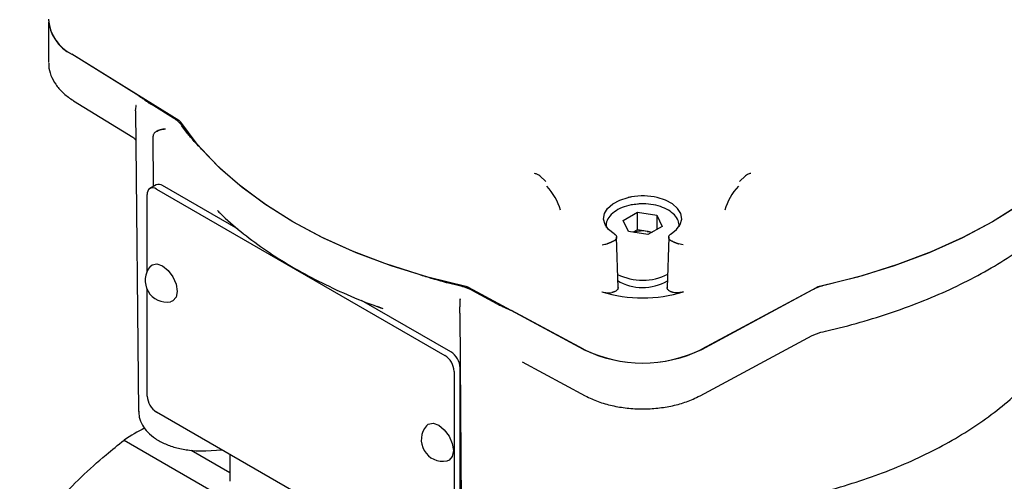
# Model space of a CAD drawing. Units: inches. Extents: x -4 to 383, y -4 to 297.
# Drawn here: x 231 to 235, y 203 to 205 of the extents above; entities that cross this region are included whole.
import ezdxf

# ---------------------------------------------------------------- set-up
doc = ezdxf.new("R2010")
doc.units = ezdxf.units.IN
doc.header["$MEASUREMENT"] = 0

msp = doc.modelspace()

# ---------------------------------------------------------------- linework, layer by layer
at = {"color": 7, "linetype": 'Continuous', "lineweight": 25}
for p, q in [((230.762, 205.4071), (230.762, 205.224)), ((231.3536, 204.9611), (230.8671, 205.2623)), ((231.172, 205.0735), (230.8678, 205.2619)), ((230.8758, 205.051), (231.1441, 204.885)), ((231.1559, 205.0057), (231.1559, 205.0099)), ((231.1578, 205.0288), (231.1565, 205.011)), ((231.1584, 205.0311), (231.1588, 205.0312)), ((231.3292, 204.9717), (231.2269, 205.0351)), ((231.1559, 205.0057), (231.1705, 203.6395)), ((231.3876, 204.9084), (231.3671, 204.9372)), ((231.2377, 204.6616), (231.2359, 204.8895)), ((232.9908, 204.7103), (233.0184, 204.6842)), ((233.8964, 204.6842), (233.924, 204.7103)), ((231.2497, 204.6686), (231.2218, 204.6525)), ((231.2514, 204.6496), (232.5598, 203.8943)), ((231.6226, 204.4674), (231.2792, 204.6657)), ((231.2096, 204.2767), (231.2096, 204.6255)), ((233.3691, 204.5076), (233.4337, 204.5449)), ((233.4337, 204.5449), (233.522, 204.5312)), ((233.4337, 204.4645), (233.4337, 204.5449)), ((233.522, 204.5312), (233.5457, 204.4803)), ((233.522, 204.5312), (233.522, 204.4666)), ((233.3928, 204.4566), (233.3691, 204.5076)), ((233.5457, 204.4803), (233.481, 204.443)), ((233.3459, 204.2006), (233.3393, 204.4317)), ((233.481, 204.443), (233.3928, 204.4566)), ((233.4337, 204.4645), (233.4143, 204.4533)), ((233.4779, 204.4577), (233.4337, 204.4645)), ((233.4779, 204.4577), (233.5005, 204.4542)), ((233.5755, 204.4317), (233.5689, 204.2006)), ((233.6409, 204.3962), (233.6196, 204.4015)), ((232.6264, 204.2102), (232.5766, 204.2221)), ((233.1896, 203.9216), (232.6679, 204.2024)), ((233.7252, 203.9216), (234.2469, 204.2024)), ((231.2096, 203.7093), (231.2096, 204.193)), ((232.7961, 204.1292), (232.6863, 204.1883)), ((234.2249, 204.1906), (233.7259, 203.9219)), ((232.5876, 203.9103), (232.1825, 204.1442)), ((232.2527, 204.1175), (232.2786, 204.1075)), ((232.6279, 204.1506), (232.6279, 204.1156)), ((232.6279, 204.086), (232.6372, 202.8552)), ((232.628, 204.0862), (232.6374, 202.8509)), ((233.1889, 203.9219), (232.8626, 204.0976)), ((233.7177, 203.711), (234.2268, 203.9851)), ((234.2265, 203.9849), (234.2652, 203.9994)), ((232.9104, 203.8653), (233.1971, 203.711)), ((232.6016, 203.8219), (232.6016, 202.9057)), ((232.6294, 202.9218), (232.6294, 203.838)), ((232.5598, 202.8816), (231.2514, 203.6369)), ((231.1045, 203.5095), (231.6086, 203.2185)), ((231.4088, 203.4636), (231.5844, 203.3622)), ((231.4762, 203.4616), (231.5487, 203.4653)), ((231.5844, 203.4447), (231.5844, 203.3226))]:
    msp.add_line(p, q, dxfattribs=at)
at = {"color": 7, "linetype": 'Continuous', "lineweight": 25, "flags": 128}
for points in [[(232.6551, 204.207), (232.4821, 204.2501), (232.3161, 204.3015), (232.1581, 204.3606), (232.0092, 204.4273), (231.8706, 204.5008), (231.7431, 204.5809), (231.6277, 204.6668), (231.5252, 204.758), (231.4363, 204.8539), (231.3616, 204.9537)], [(235.5531, 204.9537), (235.4785, 204.8539), (235.3896, 204.758), (235.2871, 204.6668), (235.1717, 204.5809), (235.0442, 204.5008), (234.9056, 204.4273), (234.7567, 204.3606), (234.5987, 204.3015), (234.4326, 204.2501), (234.2597, 204.207)], [(235.5427, 204.9383), (235.4684, 204.842), (235.3808, 204.7495), (235.2804, 204.6614), (235.168, 204.5784), (235.0442, 204.5008), (234.9099, 204.4294), (234.766, 204.3645), (234.6135, 204.3065), (234.4532, 204.256), (234.2864, 204.2131)], [(232.4432, 204.2612), (232.2882, 204.3111), (232.1404, 204.3679), (232.001, 204.4313), (231.8706, 204.5008), (231.7501, 204.5761), (231.6404, 204.6566), (231.5419, 204.7419), (231.4555, 204.8314)], [(233.3286, 204.4462), (233.3031, 204.4662), (233.2867, 204.4891), (233.2803, 204.5137), (233.2843, 204.5383), (233.2986, 204.5618), (233.3221, 204.5825), (233.3536, 204.5993), (233.3913, 204.6113)], [(233.5862, 204.4462), (233.6117, 204.4662), (233.6281, 204.4891), (233.6345, 204.5137), (233.6304, 204.5383), (233.6162, 204.5618), (233.5927, 204.5825), (233.5611, 204.5993), (233.5235, 204.6113)], [(231.2232, 204.2981), (231.232, 204.3055), (231.2536, 204.3097), (231.2792, 204.3008)], [(231.2792, 204.3008), (231.3048, 204.2802), (231.3265, 204.2509), (231.3409, 204.2175), (231.346, 204.1851), (231.3409, 204.1585), (231.3265, 204.1418), (231.3157, 204.1379)], [(232.476, 203.5749), (232.4847, 203.5823), (232.5064, 203.5865), (232.532, 203.5776)], [(232.532, 203.5776), (232.5575, 203.557), (232.5792, 203.5277), (232.5937, 203.4943), (232.5988, 203.4619), (232.5937, 203.4353), (232.5792, 203.4186), (232.5684, 203.4147)]]:
    msp.add_lwpolyline(points, dxfattribs=at)
at = {"color": 7, "linetype": 'Continuous', "lineweight": 25}
for centre, radius, start, end in [((230.9485, 205.4307), 0.187, 182.9483, 244.2113), ((230.9538, 205.4342), 0.1926, 185.1535, 243.4616), ((231.2652, 204.8634), 0.1259, 35.8832, 59.402), ((231.2351, 204.6296), 0.0258, 50.7967, 189.214), ((231.2619, 204.6415), 0.0297, 54.3824, 114.3071), ((232.8288, 204.4802), 0.2664, 15.9081, 43.3683), ((234.0859, 204.4802), 0.2664, 136.6317, 164.0919), ((233.4573, 204.3311), 0.1283, 80.7802, 108.2792), ((233.4609, 204.3444), 0.1145, 71.0793, 81.4615), ((231.2987, 204.2349), 0.0984, 140.0533, 279.9413), ((233.4574, 204.4887), 0.2533, 243.3179, 296.9319), ((232.5746, 203.9757), 0.2401, 62.2934, 77.5505), ((233.4575, 204.4252), 0.2226, 238.945, 300.4428), ((234.3396, 203.9721), 0.2467, 102.4495, 117.7066), ((233.4574, 204.7874), 0.6322, 252.99, 287.01), ((232.5109, 203.8178), 0.0908, 2.6055, 57.3945), ((232.5387, 203.8339), 0.0908, 2.6055, 57.3945), ((233.4574, 204.4712), 0.6114, 243.9502, 296.0498), ((233.4574, 204.4694), 0.6098, 243.9502, 296.0498), ((231.3003, 203.7134), 0.0908, 182.6055, 237.3945), ((231.7041, 202.6014), 1.0882, 117.6958, 123.4353), ((232.5514, 203.5117), 0.0984, 140.0533, 279.9413)]:
    msp.add_arc(centre, radius, start, end, dxfattribs=at)
for points, knots in [([(230.7632, 205.2208), (230.763, 205.217), (230.7615, 205.1985), (230.7715, 205.1657), (230.7927, 205.1246), (230.8254, 205.0874), (230.8555, 205.0639), (230.8735, 205.0525), (230.8758, 205.051)], [0, 0, 0, 0, 0.056917, 0.280273, 0.503838, 0.733509, 0.965205, 1, 1, 1, 1]), ([(231.172, 205.0735), (231.1751, 205.0715), (231.1799, 205.0684), (231.1865, 205.0635), (231.1924, 205.059), (231.199, 205.0541), (231.2056, 205.0492), (231.2125, 205.0444), (231.2196, 205.0397), (231.2244, 205.0366), (231.2269, 205.0351)], [0, 0, 0, 0, 0.163868, 0.249839, 0.375125, 0.500412, 0.62515, 0.749941, 0.874932, 1, 1, 1, 1]), ([(231.2499, 204.9111), (231.2557, 204.914), (231.2686, 204.9206), (231.2842, 204.9224), (231.2927, 204.9226), (231.2928, 204.9227)], [0, 0, 0, 0, 0.440048, 0.994513, 1, 1, 1, 1]), ([(231.2916, 204.922), (231.2838, 204.9215), (231.2688, 204.9207), (231.256, 204.9142), (231.2499, 204.9111)], [0, 0, 0, 0, 0.521361, 1, 1, 1, 1]), ([(231.3616, 204.9537), (231.3614, 204.9541), (231.3609, 204.9548), (231.3601, 204.9558), (231.3591, 204.9568), (231.3581, 204.9578), (231.357, 204.9587), (231.3556, 204.9599), (231.3544, 204.9606), (231.3536, 204.9611)], [0, 0, 0, 0, 0.129548, 0.259097, 0.388645, 0.518194, 0.647742, 0.777291, 1, 1, 1, 1]), ([(231.1444, 204.8848), (231.1471, 204.8828), (231.1513, 204.8796), (231.1547, 204.8754), (231.1558, 204.8739), (231.1564, 204.8732)], [0, 0, 0, 0, 0.482816, 0.744, 1, 1, 1, 1]), ([(231.2499, 204.9111), (231.2478, 204.9096), (231.2437, 204.9066), (231.2393, 204.9012), (231.2365, 204.8956), (231.2361, 204.8917), (231.2359, 204.8898)], [0, 0, 0, 0, 0.27953, 0.535979, 0.774147, 1, 1, 1, 1]), ([(231.4555, 204.8314), (231.4429, 204.8447), (231.419, 204.87), (231.3977, 204.896), (231.3876, 204.9084)], [0, 0, 0, 0, 0.525266, 1, 1, 1, 1]), ([(232.9908, 204.7103), (232.9876, 204.7125), (232.9812, 204.717), (232.9717, 204.7193), (232.967, 204.7204)], [0, 0, 0, 0, 0.500217, 1, 1, 1, 1]), ([(233.9478, 204.7204), (233.9455, 204.72), (233.9403, 204.719), (233.9316, 204.7159), (233.9268, 204.7124), (233.924, 204.7103)], [0, 0, 0, 0, 0.248161, 0.548757, 1, 1, 1, 1]), ([(234.2644, 203.9995), (234.28, 204.003), (234.3476, 204.018), (234.464, 204.0494), (234.6108, 204.0961), (234.7512, 204.1493), (234.8844, 204.2085), (235.0099, 204.2734), (235.1267, 204.3436), (235.2343, 204.4189), (235.3322, 204.4987), (235.4192, 204.5829), (235.489, 204.6615), (235.5247, 204.7133), (235.5393, 204.7346)], [0, 0, 0, 0, 0.027228, 0.118059, 0.208931, 0.299836, 0.390777, 0.481755, 0.572765, 0.6638, 0.754837, 0.84584, 0.936762, 1, 1, 1, 1]), ([(233.5235, 204.6113), (233.5043, 204.6146), (233.466, 204.621), (233.4198, 204.6174), (233.3963, 204.6124), (233.3913, 204.6113)], [0, 0, 0, 0, 0.440705, 0.881409, 1, 1, 1, 1]), ([(233.4336, 204.5809), (233.4239, 204.5801), (233.399, 204.578), (233.3625, 204.5662), (233.3272, 204.547), (233.3032, 204.5223), (233.2904, 204.4972), (233.2913, 204.4816), (233.2917, 204.4754)], [0, 0, 0, 0, 0.1241464, 0.3195314, 0.5170566, 0.7172831, 0.8892987, 1, 1, 1, 1]), ([(233.6243, 204.4797), (233.6231, 204.4889), (233.6207, 204.5079), (233.6024, 204.5332), (233.5752, 204.5549), (233.5386, 204.5715), (233.4957, 204.5811), (233.4592, 204.5842), (233.439, 204.5816), (233.4336, 204.5809)], [0, 0, 0, 0, 0.1422174, 0.2913805, 0.447343, 0.6106905, 0.7757694, 0.9404563, 1, 1, 1, 1]), ([(231.5278, 204.5527), (231.5325, 204.5479), (231.5653, 204.5149), (231.6333, 204.4561), (231.7358, 204.3787), (231.8483, 204.3061), (231.9695, 204.2386), (232.0995, 204.1771), (232.2029, 204.1333), (232.2648, 204.1122), (232.2786, 204.1075)], [0, 0, 0, 0, 0.0259587, 0.1807105, 0.335587, 0.4905695, 0.645593, 0.8006041, 0.9555816, 1, 1, 1, 1]), ([(233.3286, 204.4462), (233.3289, 204.446), (233.33, 204.4453), (233.3318, 204.4441), (233.3336, 204.4425), (233.335, 204.4411), (233.3362, 204.4395), (233.3374, 204.4378), (233.3384, 204.4356), (233.3389, 204.4339), (233.3393, 204.432), (233.3394, 204.4302), (233.3391, 204.428), (233.3386, 204.4262), (233.3378, 204.4242), (233.3364, 204.4219), (233.3344, 204.4196), (233.3321, 204.4174), (233.3294, 204.4154), (233.3262, 204.4136), (233.3233, 204.4123), (233.3216, 204.4117), (233.3207, 204.4113)], [0, 0, 0, 0, 0.023545, 0.070835, 0.118504, 0.166557, 0.190699, 0.248551, 0.30383, 0.355956, 0.38138, 0.439208, 0.494464, 0.546569, 0.571984, 0.649962, 0.725399, 0.762368, 0.840284, 0.915661, 0.9526, 1, 1, 1, 1]), ([(233.5941, 204.4113), (233.5936, 204.4115), (233.5922, 204.412), (233.59, 204.4129), (233.5875, 204.4142), (233.5856, 204.4154), (233.5834, 204.4169), (233.581, 204.4189), (233.579, 204.4212), (233.5774, 204.4235), (233.5762, 204.426), (233.5756, 204.4285), (233.5754, 204.4308), (233.5756, 204.4328), (233.5762, 204.435), (233.5769, 204.4368), (233.5779, 204.4385), (233.5791, 204.4402), (233.5809, 204.4422), (233.5826, 204.4437), (233.5843, 204.445), (233.5855, 204.4458), (233.5862, 204.4462)], [0, 0, 0, 0, 0.023489, 0.070666, 0.118221, 0.16616, 0.190244, 0.268133, 0.343483, 0.380408, 0.458312, 0.533674, 0.570605, 0.628369, 0.683564, 0.735608, 0.760992, 0.818807, 0.874049, 0.92614, 0.951546, 1, 1, 1, 1]), ([(233.2738, 204.3962), (233.2738, 204.3962), (233.274, 204.3962), (233.2778, 204.3969), (233.2847, 204.3985), (233.2921, 204.4006), (233.2952, 204.4015)], [0, 0, 0, 0, 0.00215, 0.017423, 0.586364, 1, 1, 1, 1]), ([(233.2952, 204.4015), (233.2957, 204.4016), (233.2973, 204.4021), (233.2999, 204.403), (233.3029, 204.4041), (233.3059, 204.4053), (233.3083, 204.4063), (233.3106, 204.4073), (233.3125, 204.4081), (233.3148, 204.409), (233.3167, 204.4098), (233.3187, 204.4106), (233.3199, 204.411), (233.3207, 204.4113)], [0, 0, 0, 0, 0.066079, 0.190505, 0.29948, 0.409911, 0.538343, 0.582175, 0.670217, 0.759148, 0.849048, 0.894272, 1, 1, 1, 1]), ([(233.5941, 204.4113), (233.595, 204.411), (233.5969, 204.4103), (233.5999, 204.409), (233.6025, 204.408), (233.605, 204.4069), (233.6074, 204.4059), (233.6103, 204.4048), (233.6127, 204.4038), (233.6146, 204.4031), (233.6164, 204.4025), (233.618, 204.4019), (233.6192, 204.4016), (233.6196, 204.4015)], [0, 0, 0, 0, 0.121162, 0.233237, 0.358464, 0.414463, 0.527129, 0.641144, 0.741973, 0.814395, 0.860724, 0.953521, 1, 1, 1, 1]), ([(233.1581, 203.186), (233.2099, 203.1821), (233.3143, 203.1742), (233.4726, 203.1717), (233.6314, 203.176), (233.7891, 203.1878), (233.945, 203.2068), (234.0979, 203.2331), (234.2471, 203.2665), (234.3916, 203.3068), (234.5306, 203.3539), (234.6632, 203.4076), (234.7887, 203.4676), (234.9063, 203.5337), (235.0151, 203.6057), (235.1145, 203.6831), (235.2036, 203.7655), (235.2816, 203.8525), (235.348, 203.9434), (235.4021, 204.0375), (235.4438, 204.1338), (235.4718, 204.2317), (235.4862, 204.3083), (235.487, 204.3521), (235.4872, 204.3629)], [0, 0, 0, 0, 0.046387, 0.093409, 0.140431, 0.187462, 0.234513, 0.281596, 0.328724, 0.375907, 0.423157, 0.470481, 0.517883, 0.565359, 0.612894, 0.660445, 0.707934, 0.755259, 0.802291, 0.848893, 0.894954, 0.940431, 0.985371, 1, 1, 1, 1]), ([(232.5766, 204.2221), (232.5529, 204.2286), (232.5078, 204.2409), (232.464, 204.2547), (232.4432, 204.2612)], [0, 0, 0, 0, 0.525843, 1, 1, 1, 1]), ([(232.6679, 204.2024), (232.6674, 204.2027), (232.6664, 204.2032), (232.6649, 204.2039), (232.6633, 204.2046), (232.6616, 204.2052), (232.6599, 204.2057), (232.6578, 204.2064), (232.6561, 204.2068), (232.6551, 204.207)], [0, 0, 0, 0, 0.129548, 0.259097, 0.388645, 0.518194, 0.647742, 0.777291, 1, 1, 1, 1]), ([(233.3458, 204.2022), (233.3458, 204.2015), (233.3458, 204.2001), (233.3454, 204.1983), (233.3448, 204.1963), (233.3437, 204.1942), (233.3419, 204.1918), (233.3398, 204.1895), (233.337, 204.1873), (233.334, 204.1854), (233.3306, 204.1838), (233.327, 204.1823), (233.3231, 204.1811), (233.3199, 204.1804), (233.3184, 204.1801), (233.3176, 204.18)], [0, 0, 0, 0, 0.073624, 0.144383, 0.178896, 0.281928, 0.369227, 0.437587, 0.543498, 0.645955, 0.696165, 0.802057, 0.904496, 0.954697, 1, 1, 1, 1]), ([(233.5972, 204.18), (233.5966, 204.1801), (233.5951, 204.1803), (233.5925, 204.1809), (233.5895, 204.1818), (233.5871, 204.1826), (233.5842, 204.1837), (233.5811, 204.1853), (233.5781, 204.1871), (233.5754, 204.1892), (233.5731, 204.1914), (233.5714, 204.1937), (233.5701, 204.1962), (233.5693, 204.1985), (233.5689, 204.2007), (233.569, 204.2019), (233.569, 204.2022)], [0, 0, 0, 0, 0.031935, 0.096078, 0.160734, 0.225911, 0.258656, 0.364555, 0.467002, 0.517206, 0.623095, 0.725532, 0.775732, 0.878719, 0.96598, 1, 1, 1, 1]), ([(234.2597, 204.207), (234.2591, 204.2069), (234.2579, 204.2066), (234.2561, 204.2061), (234.2544, 204.2056), (234.2527, 204.205), (234.251, 204.2044), (234.2491, 204.2035), (234.2477, 204.2028), (234.2469, 204.2024)], [0, 0, 0, 0, 0.129548, 0.259097, 0.388645, 0.518194, 0.647742, 0.777291, 1, 1, 1, 1]), ([(233.2724, 204.1828), (233.2762, 204.1818), (233.286, 204.1791), (233.3019, 204.178), (233.313, 204.1794), (233.3176, 204.18)], [0, 0, 0, 0, 0.267837, 0.694126, 1, 1, 1, 1]), ([(233.6423, 204.1828), (233.6386, 204.1818), (233.6288, 204.1791), (233.6129, 204.178), (233.6018, 204.1794), (233.5972, 204.18)], [0, 0, 0, 0, 0.267836, 0.694126, 1, 1, 1, 1]), ([(232.6291, 204.1512), (232.6291, 204.1512), (232.629, 204.1503), (232.6288, 204.1478), (232.6285, 204.1437), (232.6282, 204.1387), (232.6281, 204.1344), (232.628, 204.13), (232.6279, 204.1258), (232.6279, 204.1208), (232.6279, 204.1174), (232.6279, 204.1156)], [0, 0, 0, 0, 0.005463, 0.099465, 0.271423, 0.419264, 0.559733, 0.634222, 0.767137, 0.881133, 1, 1, 1, 1]), ([(232.6279, 204.0863), (232.6279, 204.0882), (232.6279, 204.0923), (232.6279, 204.0996), (232.6279, 204.1075), (232.6279, 204.1129), (232.6279, 204.1156)], [0, 0, 0, 0, 0.2258527, 0.4640205, 0.7204701, 1, 1, 1, 1]), ([(232.7961, 204.1292), (232.7987, 204.1278), (232.804, 204.125), (232.8121, 204.121), (232.8204, 204.117), (232.8289, 204.1131), (232.8375, 204.1094), (232.8452, 204.106), (232.8537, 204.1021), (232.8591, 204.0994), (232.8626, 204.0976)], [0, 0, 0, 0, 0.12472, 0.249511, 0.374518, 0.499589, 0.624638, 0.749687, 0.835681, 1, 1, 1, 1]), ([(233.1971, 203.711), (233.2067, 203.7061), (233.2344, 203.6921), (233.286, 203.6737), (233.3519, 203.6587), (233.4211, 203.6511), (233.4914, 203.651), (233.5607, 203.6583), (233.6268, 203.6731), (233.6791, 203.6915), (233.7075, 203.7058), (233.7177, 203.711)], [0, 0, 0, 0, 0.065903, 0.189727, 0.313256, 0.436485, 0.559578, 0.682768, 0.806229, 0.930226, 1, 1, 1, 1]), ([(231.1718, 203.6418), (231.1719, 203.6325), (231.1719, 203.6104), (231.1863, 203.577), (231.2111, 203.5439), (231.2464, 203.5149), (231.2911, 203.4909), (231.3435, 203.4732), (231.4008, 203.4628), (231.4459, 203.4604), (231.4709, 203.4614), (231.4762, 203.4616)], [0, 0, 0, 0, 0.0841282, 0.200872, 0.3193864, 0.4435624, 0.572715, 0.703693, 0.8343803, 0.9647101, 1, 1, 1, 1]), ([(230.631, 203.0096), (230.687, 203.0855), (230.8004, 203.239), (230.9703, 203.4015), (231.0773, 203.4876), (231.1045, 203.5095)], [0, 0, 0, 0, 0.421092, 0.852786, 1, 1, 1, 1])]:
    msp.add_open_spline(points, degree=3, knots=knots, dxfattribs=at)

doc.saveas('drawing.dxf')
